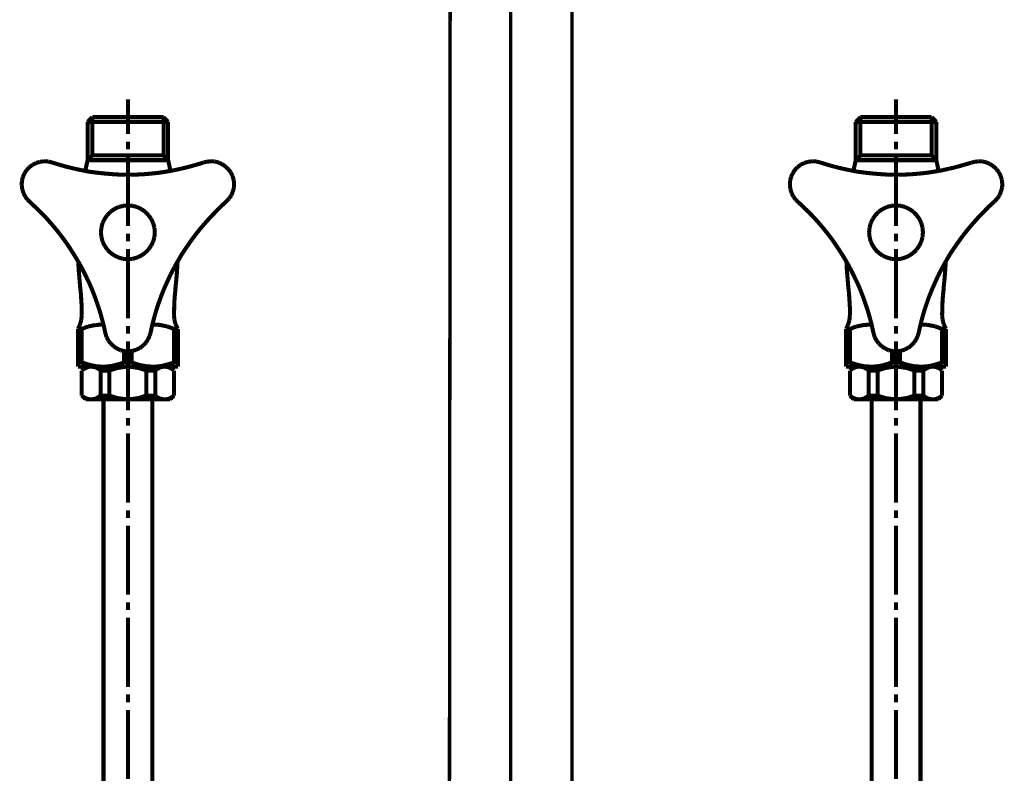
# Model space of a CAD drawing. Extents: x -60 to 478, y -330 to -12.
# Drawn here: x 114 to 140, y -214 to -194 of the extents above; entities that cross this region are included whole.
import ezdxf

# ---------------------------------------------------------------- set-up
doc = ezdxf.new("R2010")
doc.units = 0
doc.linetypes.add('AIGENLINE005', pattern=[0.7056, 0.3528, -0.3528, 0, 0])
for name, color, linetype in [('LAYER_1', 7, 'CONTINUOUS'), ('LAYER_13', 7, 'CONTINUOUS'), ('LAYER_14', 7, 'CONTINUOUS')]:
    doc.layers.add(name, color=color, linetype=linetype)

# ---------------------------------------------------------------- blocks, each defined once
blk = doc.blocks.new('AIGNBL01020005')
at = {"layer": 'LAYER_1', "const_width": 0.0882}
for points in [[(125.0666, -224.9175), (125.1059, -180.2043)], [(128.2664, -233.8924), (128.2664, -189.227)]]:
    blk.add_lwpolyline(points, dxfattribs=at)
blk = doc.blocks.new('AIGNBL0102000D')
at = {"layer": 'LAYER_1', "const_width": 0.0882}
for points in [[(126.6665, -209.6309), (126.6665, -194.8301)], [(126.6665, -212.0177), (126.6665, -210.825)], [(126.6665, -218.0121), (126.6665, -213.2118)]]:
    blk.add_lwpolyline(points, dxfattribs=at)
blk = doc.blocks.new('AIGNBL01010003')
at = {"layer": 'LAYER_1'}
for name in ['AIGNBL01020005', 'AIGNBL0102000D']:
    blk.add_blockref(name, (0, 0), dxfattribs=at)
blk = doc.blocks.new('AIGNBL0D010002')
at = {"layer": 'LAYER_13', "linetype": 'AIGENLINE005', "const_width": 0.0882, "flags": 128}
blk.add_lwpolyline([(126.6665, -136.1554), (126.6665, -238.7088)], dxfattribs=at)
blk = doc.blocks.new('AIGNBL0E010113')
at = {"layer": 'LAYER_14', "const_width": 0.1058}
for points in [[(136.704, -196.551), (136.704, -197.4572)], [(135.7766, -197.0168), (135.6539, -197.1396)], [(135.6539, -197.1396), (135.6539, -198.1389)], [(136.704, -197.1396), (135.6539, -197.1396)], [(136.704, -197.0168), (135.7766, -197.0168)], [(135.7766, -197.0168), (135.7766, -198.0161)], [(137.6313, -197.0168), (136.704, -197.0168)], [(137.7499, -197.1396), (136.704, -197.1396)], [(137.6313, -197.0168), (137.7499, -197.1396)], [(137.6313, -197.0168), (137.6313, -198.0161)], [(137.7499, -197.1396), (137.7499, -198.1389)], [(136.704, -197.6562), (136.704, -197.8552)], [(134.3158, -198.2109), (134.2226, -198.2574)], [(134.4174, -198.1812), (134.3158, -198.2109)], [(134.519, -198.1685), (134.4174, -198.1812)], [(134.6249, -198.1728), (134.519, -198.1685)], [(134.7265, -198.1982), (134.6249, -198.1728)], [(134.7265, -198.1982), (134.9171, -198.2574)], [(135.6539, -198.1389), (135.6115, -198.3337)], [(135.7766, -198.0161), (135.6539, -198.1389)], [(136.704, -198.1389), (135.6539, -198.1389)], [(136.704, -198.0161), (135.7766, -198.0161)], [(137.6313, -198.0161), (136.704, -198.0161)], [(136.704, -198.0542), (136.704, -199.858)], [(137.7499, -198.1389), (136.704, -198.1389)], [(137.6313, -198.0161), (137.7499, -198.1389)], [(137.771, -198.2236), (137.7499, -198.1389)], [(138.4697, -198.2617), (138.6602, -198.2066)], [(138.6602, -198.2066), (138.6772, -198.1982)], [(138.7449, -198.1812), (138.6772, -198.1982)], [(138.8508, -198.1685), (138.7449, -198.1812)], [(138.9566, -198.1728), (138.8508, -198.1685)], [(139.0583, -198.1982), (138.9566, -198.1728)], [(139.1514, -198.2405), (139.0583, -198.1982)], [(134.066, -198.3972), (134.0109, -198.4819)], [(134.138, -198.321), (134.066, -198.3972)], [(134.2226, -198.2574), (134.138, -198.321)], [(134.9171, -198.2574), (135.1119, -198.3125)], [(135.1119, -198.3125), (135.3066, -198.3591)], [(135.3066, -198.3591), (135.5014, -198.4014)], [(135.5014, -198.4014), (135.6962, -198.4395)], [(135.6115, -198.3337), (135.5946, -198.4183)], [(135.6962, -198.4395), (135.8952, -198.4649)], [(135.8952, -198.4649), (136.0942, -198.4861)], [(137.2925, -198.4903), (137.4916, -198.4692)], [(137.4916, -198.4692), (137.6906, -198.4395)], [(137.6906, -198.4395), (137.8853, -198.4056)], [(137.8091, -198.4183), (137.771, -198.2236)], [(137.8853, -198.4056), (138.0801, -198.3633)], [(138.0801, -198.3633), (138.2749, -198.3167)], [(138.2749, -198.3167), (138.4697, -198.2617)], [(139.2403, -198.2998), (139.1514, -198.2405)], [(139.3166, -198.3718), (139.2403, -198.2998)], [(139.3801, -198.4522), (139.3166, -198.3718)], [(139.4266, -198.5496), (139.3801, -198.4522)], [(133.9432, -198.6809), (133.9389, -198.7867)], [(133.9686, -198.5792), (133.9432, -198.6809)], [(134.0109, -198.4819), (133.9686, -198.5792)], [(136.0942, -198.4861), (136.2932, -198.503)], [(136.2932, -198.503), (136.4923, -198.5157)], [(136.4923, -198.5157), (136.6913, -198.5157)], [(136.6913, -198.5157), (136.8945, -198.5157)], [(136.8945, -198.5157), (137.0935, -198.5073)], [(137.0935, -198.5073), (137.2925, -198.4903)], [(139.4563, -198.647), (139.4266, -198.5496)], [(139.469, -198.7529), (139.4563, -198.647)], [(133.9389, -198.7867), (133.9516, -198.8884)], [(133.9516, -198.8884), (133.9813, -198.99)], [(139.397, -199.0535), (139.4351, -198.9561)], [(139.4351, -198.9561), (139.4648, -198.8545)], [(139.4648, -198.8545), (139.469, -198.7529)], [(133.9813, -198.99), (134.0279, -199.0831)], [(134.0279, -199.0831), (134.0871, -199.1678)], [(134.0871, -199.1678), (134.138, -199.2144)], [(134.1549, -199.2313), (134.138, -199.2144)], [(134.2989, -199.3668), (134.1549, -199.2313)], [(139.2657, -199.2144), (139.1175, -199.3499)], [(139.2657, -199.2144), (139.3377, -199.1382)], [(139.3377, -199.1382), (139.397, -199.0535)], [(134.4428, -199.5066), (134.2989, -199.3668)], [(136.2509, -199.4812), (136.1662, -199.5701)], [(136.3525, -199.4134), (136.2509, -199.4812)], [(136.4626, -199.3584), (136.3525, -199.4134)], [(136.5812, -199.3287), (136.4626, -199.3584)], [(136.704, -199.316), (136.5812, -199.3287)], [(136.8268, -199.3287), (136.704, -199.316)], [(136.704, -199.316)], [(136.9411, -199.3584), (136.8268, -199.3287)], [(137.0512, -199.4134), (136.9411, -199.3584)], [(137.1528, -199.4812), (137.0512, -199.4134)], [(137.2375, -199.5701), (137.1528, -199.4812)], [(138.9778, -199.4939), (138.8381, -199.6378)], [(139.1175, -199.3499), (138.9778, -199.4939)], [(134.5826, -199.6505), (134.4428, -199.5066)], [(134.7138, -199.7987), (134.5826, -199.6505)], [(136.0985, -199.6675), (136.0434, -199.7776)], [(136.1662, -199.5701), (136.0985, -199.6675)], [(137.3095, -199.6675), (137.2375, -199.5701)], [(137.3603, -199.7776), (137.3095, -199.6675)], [(138.8381, -199.6378), (138.7068, -199.786)], [(134.8451, -199.9554), (134.7138, -199.7987)], [(134.9679, -200.1121), (134.8451, -199.9554)], [(136.0138, -199.8961), (136.0011, -200.0189)], [(136.0434, -199.7776), (136.0138, -199.8961)], [(137.3942, -199.8961), (137.3603, -199.7776)], [(137.4026, -200.0189), (137.3942, -199.8961)], [(138.5755, -199.9385), (138.4528, -200.0951)], [(138.7068, -199.786), (138.5755, -199.9385)], [(135.0865, -200.273), (134.9679, -200.1121)], [(136.0011, -200.0189), (136.0138, -200.1417)], [(136.0138, -200.1417), (136.0434, -200.2603)], [(136.0434, -200.2603), (136.0985, -200.3661)], [(136.704, -200.057), (136.704, -200.256)], [(137.3095, -200.3661), (137.3603, -200.2603)], [(137.3603, -200.2603), (137.3942, -200.1417)], [(137.3942, -200.1417), (137.4026, -200.0189)], [(138.3342, -200.256), (138.2199, -200.4212)], [(138.4528, -200.0951), (138.3342, -200.256)], [(135.1965, -200.4381), (135.0865, -200.273)], [(135.3066, -200.6075), (135.1965, -200.4381)], [(136.0985, -200.3661), (136.1662, -200.4678)], [(136.1662, -200.4678), (136.2509, -200.5525)], [(136.704, -200.4551), (136.704, -202.2547)], [(137.1528, -200.5525), (137.2375, -200.4678)], [(137.2375, -200.4678), (137.3095, -200.3661)], [(138.2199, -200.4212), (138.1098, -200.5863)], [(135.4083, -200.7769), (135.3066, -200.6075)], [(135.5056, -200.9505), (135.4083, -200.7769)], [(135.4125, -200.7811), (135.421, -200.9801)], [(136.2509, -200.5525), (136.3525, -200.6244)], [(136.3525, -200.6244), (136.4626, -200.6752)], [(136.4626, -200.6752), (136.5812, -200.7091)], [(136.5812, -200.7091), (136.704, -200.7176)], [(136.704, -200.7176), (136.8268, -200.7091)], [(136.8268, -200.7091), (136.9411, -200.6752)], [(136.9411, -200.6752), (137.0512, -200.6244)], [(137.0512, -200.6244), (137.1528, -200.5525)], [(138.0081, -200.7599), (137.9108, -200.9335)], [(137.9912, -200.8785), (137.9954, -200.7811)], [(138.1098, -200.5863), (138.0081, -200.7599)], [(135.421, -200.9801), (135.4379, -201.1791)], [(135.5946, -201.1283), (135.5056, -200.9505)], [(137.9108, -200.9335), (137.8176, -201.1114)], [(137.9785, -201.0775), (137.9912, -200.8785)], [(135.4379, -201.1791), (135.4548, -201.3824)], [(135.6835, -201.3104), (135.5946, -201.1283)], [(137.7329, -201.2935), (137.6525, -201.4755)], [(137.8176, -201.1114), (137.7329, -201.2935)], [(137.9404, -201.4798), (137.9616, -201.2765)], [(137.9616, -201.2765), (137.9785, -201.0775)], [(135.4548, -201.3824), (135.4633, -201.4798)], [(135.476, -201.5729), (135.4633, -201.4713)], [(135.7639, -201.4925), (135.6835, -201.3104)], [(135.8359, -201.6788), (135.7639, -201.4925)], [(137.6525, -201.4755), (137.5762, -201.6618)], [(137.9446, -201.4713), (137.9235, -201.6746)], [(135.4887, -201.7719), (135.476, -201.5729)], [(135.5014, -201.971), (135.4887, -201.7719)], [(135.9037, -201.8693), (135.8359, -201.6788)], [(137.5762, -201.6618), (137.5085, -201.8482)], [(137.9235, -201.6746), (137.9108, -201.8693)], [(135.5014, -202.1742), (135.5014, -201.971)], [(135.9672, -202.0599), (135.9037, -201.8693)], [(136.0222, -202.2504), (135.9672, -202.0599)], [(137.445, -202.0387), (137.3899, -202.2293)], [(137.5085, -201.8482), (137.445, -202.0387)], [(137.9108, -201.8693), (137.9065, -202.0726)], [(135.4548, -202.424), (135.4887, -202.3055)], [(135.4887, -202.3055), (135.5014, -202.1827)], [(135.5014, -202.1827), (135.5014, -202.1742)], [(136.0731, -202.4452), (136.0222, -202.2504)], [(137.3899, -202.2293), (137.3391, -202.424)], [(137.9065, -202.0726), (137.9023, -202.1742)], [(137.9023, -202.1742), (137.915, -202.2928)], [(137.915, -202.2928), (137.9446, -202.4113)], [(135.404, -202.5341), (135.4548, -202.424)], [(135.404, -202.5341), (135.404, -203.5207)], [(135.5014, -202.5341), (135.404, -202.5341)], [(135.6708, -202.4706), (135.5014, -202.5341)], [(135.5014, -202.5341), (135.5014, -203.4064)], [(135.8656, -202.4325), (135.6708, -202.4706)], [(136.0646, -202.4198), (135.8656, -202.4325)], [(136.1154, -202.64), (136.0731, -202.4452)], [(136.704, -202.4579), (136.704, -202.6569)], [(137.3391, -202.424), (137.2968, -202.6188)], [(137.517, -202.4283), (137.3391, -202.4198)], [(137.716, -202.4664), (137.517, -202.4283)], [(137.9023, -202.5341), (137.716, -202.4664)], [(137.9023, -202.5341), (137.9023, -203.4064)], [(138.0039, -202.5341), (137.9023, -202.5341)], [(137.9446, -202.4113), (137.9954, -202.5214)], [(137.9954, -202.5214), (138.0039, -202.5341)], [(138.0039, -202.5341), (138.0039, -203.5207)], [(136.1154, -202.64), (136.145, -202.7416)], [(136.145, -202.7416), (136.1916, -202.8348)], [(137.174, -202.8898), (137.229, -202.8051)], [(137.229, -202.8051), (137.2714, -202.7077)], [(137.2714, -202.7077), (137.2925, -202.64)], [(137.2968, -202.6188), (137.2925, -202.64)], [(136.1916, -202.8348), (136.2551, -202.9152)], [(136.2551, -202.9152), (136.3313, -202.9872)], [(136.3313, -202.9872), (136.4203, -203.0465)], [(136.4203, -203.0465), (136.5134, -203.0888)], [(136.5134, -203.0888), (136.615, -203.1142)], [(136.704, -202.8559), (136.704, -204.6555)], [(136.8268, -203.1058), (136.9242, -203.0761)], [(136.9242, -203.0761), (137.0173, -203.0295)], [(137.0173, -203.0295), (137.102, -202.966)], [(137.102, -202.966), (137.174, -202.8898)], [(136.6023, -203.11), (136.6023, -203.4064)], [(136.615, -203.1142), (136.7209, -203.1185)], [(136.7209, -203.1185), (136.8268, -203.1058)], [(136.8014, -203.11), (136.8014, -203.4064)], [(135.5014, -203.4064), (135.404, -203.4064)], [(138.0039, -203.5207), (135.404, -203.5207)], [(135.5014, -203.4064), (135.692, -203.4699)], [(135.603, -203.5207), (135.5014, -203.6181)], [(135.548, -203.5842), (135.5014, -203.6181)], [(135.5988, -203.5546), (135.548, -203.5842)], [(135.6539, -203.5292), (135.5988, -203.5546)], [(137.8049, -203.5207), (135.603, -203.5207)], [(135.7131, -203.5207), (135.6539, -203.5292)], [(135.692, -203.4699), (135.8867, -203.508)], [(135.7766, -203.5207), (135.7131, -203.5207)], [(135.8359, -203.5292), (135.7766, -203.5207)], [(135.891, -203.5504), (135.8359, -203.5292)], [(135.8867, -203.508), (136.0858, -203.5207)], [(135.946, -203.58), (135.891, -203.5504)], [(135.9926, -203.6181), (135.946, -203.58)], [(136.0858, -203.5207), (136.2848, -203.4996)], [(136.3991, -203.5588), (136.2213, -203.6181)], [(136.2848, -203.4996), (136.4795, -203.4487)], [(136.5981, -203.525), (136.3991, -203.5588)], [(136.4795, -203.4487), (136.6023, -203.4064)], [(136.7971, -203.525), (136.5981, -203.525)], [(136.8014, -203.4064), (136.6023, -203.4064)], [(136.9919, -203.5546), (136.7971, -203.525)], [(136.8014, -203.4064), (136.9919, -203.4699)], [(136.9919, -203.4699), (137.1867, -203.508)], [(137.1824, -203.6181), (136.9919, -203.5546)], [(137.1867, -203.508), (137.3857, -203.5207)], [(137.3857, -203.5207), (137.5847, -203.4996)], [(137.4577, -203.5842), (137.4153, -203.6181)], [(137.5127, -203.5546), (137.4577, -203.5842)], [(137.5678, -203.5292), (137.5127, -203.5546)], [(137.6271, -203.5207), (137.5678, -203.5292)], [(137.5847, -203.4996), (137.7795, -203.4487)], [(137.6863, -203.5207), (137.6271, -203.5207)], [(137.7456, -203.5292), (137.6863, -203.5207)], [(137.8049, -203.5504), (137.7456, -203.5292)], [(137.7795, -203.4487), (137.9023, -203.4064)], [(137.8049, -203.5207), (137.9023, -203.6181)], [(137.8557, -203.58), (137.8049, -203.5504)], [(137.9023, -203.6181), (137.8557, -203.58)], [(138.0039, -203.4064), (137.9023, -203.4064)], [(135.5014, -203.6181), (135.5014, -204.2702)], [(135.9926, -203.6181), (136.2213, -203.6181)], [(135.9926, -204.2702), (135.9926, -203.6181)], [(136.2213, -204.2702), (136.2213, -203.6181)], [(137.1824, -204.2702), (137.1824, -203.6181)], [(137.4153, -203.6181), (137.1824, -203.6181)], [(137.4153, -204.2702), (137.4153, -203.6181)], [(137.9023, -203.6181), (137.9023, -204.2702)], [(135.5014, -204.2702), (135.603, -204.3676)], [(135.5014, -204.2702), (135.548, -204.3083)], [(135.548, -204.3083), (135.603, -204.338)], [(135.603, -204.338), (135.6581, -204.3591)], [(137.8049, -204.3676), (135.603, -204.3676)], [(135.6581, -204.3591), (135.7174, -204.3676)], [(135.7174, -204.3676), (135.7766, -204.3676)], [(135.7766, -204.3676), (135.8402, -204.3591)], [(135.8402, -204.3591), (135.8952, -204.3337)], [(135.8952, -204.3337), (135.946, -204.3041)], [(135.946, -204.3041), (135.9926, -204.2702)], [(135.9926, -204.2702), (136.2213, -204.2702)], [(136.0688, -216.372), (136.0688, -204.3676)], [(136.2213, -204.2702), (136.4118, -204.3337)], [(136.4118, -204.3337), (136.6108, -204.3634)], [(136.6108, -204.3634), (136.8098, -204.3634)], [(136.8098, -204.3634), (137.0088, -204.3295)], [(137.0088, -204.3295), (137.1824, -204.2702)], [(137.4153, -204.2702), (137.1824, -204.2702)], [(137.3391, -216.372), (137.3391, -204.3676)], [(137.4153, -204.2702), (137.4619, -204.3083)], [(137.4619, -204.3083), (137.5127, -204.338)], [(137.5127, -204.338), (137.572, -204.3591)], [(137.572, -204.3591), (137.6313, -204.3676)], [(137.6313, -204.3676), (137.6948, -204.3676)], [(137.6948, -204.3676), (137.7499, -204.3591)], [(137.7499, -204.3591), (137.8091, -204.3337)], [(137.9023, -204.2702), (137.8049, -204.3676)], [(137.8091, -204.3337), (137.8599, -204.3041)], [(137.8599, -204.3041), (137.9023, -204.2702)], [(136.704, -204.8588), (136.704, -205.0578)], [(136.704, -205.2568), (136.704, -207.0564)], [(136.704, -207.2596), (136.704, -207.4587)], [(136.704, -207.6577), (136.704, -209.4573)], [(136.704, -209.6563), (136.704, -209.8595)], [(136.704, -210.0586), (136.704, -211.8581)], [(136.704, -212.0572), (136.704, -212.2604)], [(136.704, -212.4594), (136.704, -214.259)]]:
    blk.add_lwpolyline(points, dxfattribs=at)
blk = doc.blocks.new('AIGNBL0E010114')
at = {"layer": 'LAYER_14', "const_width": 0.1058}
for points in [[(116.704, -196.551), (116.704, -197.4572)], [(115.7766, -197.0168), (115.6539, -197.1396)], [(115.6539, -197.1396), (115.6539, -198.1389)], [(116.704, -197.1396), (115.6539, -197.1396)], [(116.704, -197.0168), (115.7766, -197.0168)], [(115.7766, -197.0168), (115.7766, -198.0161)], [(117.6313, -197.0168), (116.704, -197.0168)], [(117.7499, -197.1396), (116.704, -197.1396)], [(117.6313, -197.0168), (117.7499, -197.1396)], [(117.6313, -197.0168), (117.6313, -198.0161)], [(117.7499, -197.1396), (117.7499, -198.1389)], [(116.704, -197.6562), (116.704, -197.8552)], [(114.3158, -198.2109), (114.2226, -198.2574)], [(114.4174, -198.1812), (114.3158, -198.2109)], [(114.519, -198.1685), (114.4174, -198.1812)], [(114.6249, -198.1728), (114.519, -198.1685)], [(114.7265, -198.1982), (114.6249, -198.1728)], [(114.7265, -198.1982), (114.9171, -198.2574)], [(115.6539, -198.1389), (115.6115, -198.3337)], [(115.7766, -198.0161), (115.6539, -198.1389)], [(116.704, -198.1389), (115.6539, -198.1389)], [(116.704, -198.0161), (115.7766, -198.0161)], [(117.6313, -198.0161), (116.704, -198.0161)], [(116.704, -198.0542), (116.704, -199.858)], [(117.7499, -198.1389), (116.704, -198.1389)], [(117.6313, -198.0161), (117.7499, -198.1389)], [(117.771, -198.2236), (117.7499, -198.1389)], [(118.4697, -198.2617), (118.6602, -198.2066)], [(118.6602, -198.2066), (118.6772, -198.1982)], [(118.7449, -198.1812), (118.6772, -198.1982)], [(118.8508, -198.1685), (118.7449, -198.1812)], [(118.9566, -198.1728), (118.8508, -198.1685)], [(119.0583, -198.1982), (118.9566, -198.1728)], [(119.1514, -198.2405), (119.0583, -198.1982)], [(114.066, -198.3972), (114.0109, -198.4819)], [(114.138, -198.321), (114.066, -198.3972)], [(114.2226, -198.2574), (114.138, -198.321)], [(114.9171, -198.2574), (115.1119, -198.3125)], [(115.1119, -198.3125), (115.3066, -198.3591)], [(115.3066, -198.3591), (115.5014, -198.4014)], [(115.5014, -198.4014), (115.6962, -198.4395)], [(115.6115, -198.3337), (115.5946, -198.4183)], [(115.6962, -198.4395), (115.8952, -198.4649)], [(115.8952, -198.4649), (116.0942, -198.4861)], [(117.2925, -198.4903), (117.4916, -198.4692)], [(117.4916, -198.4692), (117.6906, -198.4395)], [(117.6906, -198.4395), (117.8853, -198.4056)], [(117.8091, -198.4183), (117.771, -198.2236)], [(117.8853, -198.4056), (118.0801, -198.3633)], [(118.0801, -198.3633), (118.2749, -198.3167)], [(118.2749, -198.3167), (118.4697, -198.2617)], [(119.2403, -198.2998), (119.1514, -198.2405)], [(119.3166, -198.3718), (119.2403, -198.2998)], [(119.3801, -198.4522), (119.3166, -198.3718)], [(119.4266, -198.5496), (119.3801, -198.4522)], [(113.9432, -198.6809), (113.9389, -198.7867)], [(113.9686, -198.5792), (113.9432, -198.6809)], [(114.0109, -198.4819), (113.9686, -198.5792)], [(116.0942, -198.4861), (116.2932, -198.503)], [(116.2932, -198.503), (116.4923, -198.5157)], [(116.4923, -198.5157), (116.6913, -198.5157)], [(116.6913, -198.5157), (116.8945, -198.5157)], [(116.8945, -198.5157), (117.0935, -198.5073)], [(117.0935, -198.5073), (117.2925, -198.4903)], [(119.4563, -198.647), (119.4266, -198.5496)], [(119.469, -198.7529), (119.4563, -198.647)], [(113.9389, -198.7867), (113.9516, -198.8884)], [(113.9516, -198.8884), (113.9813, -198.99)], [(119.397, -199.0535), (119.4351, -198.9561)], [(119.4351, -198.9561), (119.4648, -198.8545)], [(119.4648, -198.8545), (119.469, -198.7529)], [(113.9813, -198.99), (114.0279, -199.0831)], [(114.0279, -199.0831), (114.0871, -199.1678)], [(114.0871, -199.1678), (114.138, -199.2144)], [(114.1549, -199.2313), (114.138, -199.2144)], [(114.2989, -199.3668), (114.1549, -199.2313)], [(119.2657, -199.2144), (119.1175, -199.3499)], [(119.2657, -199.2144), (119.3377, -199.1382)], [(119.3377, -199.1382), (119.397, -199.0535)], [(114.4428, -199.5066), (114.2989, -199.3668)], [(116.2509, -199.4812), (116.1662, -199.5701)], [(116.3525, -199.4134), (116.2509, -199.4812)], [(116.4626, -199.3584), (116.3525, -199.4134)], [(116.5812, -199.3287), (116.4626, -199.3584)], [(116.704, -199.316), (116.5812, -199.3287)], [(116.8268, -199.3287), (116.704, -199.316)], [(116.704, -199.316)], [(116.9411, -199.3584), (116.8268, -199.3287)], [(117.0512, -199.4134), (116.9411, -199.3584)], [(117.1528, -199.4812), (117.0512, -199.4134)], [(117.2375, -199.5701), (117.1528, -199.4812)], [(118.9778, -199.4939), (118.8381, -199.6378)], [(119.1175, -199.3499), (118.9778, -199.4939)], [(114.5826, -199.6505), (114.4428, -199.5066)], [(114.7138, -199.7987), (114.5826, -199.6505)], [(116.0985, -199.6675), (116.0434, -199.7776)], [(116.1662, -199.5701), (116.0985, -199.6675)], [(117.3095, -199.6675), (117.2375, -199.5701)], [(117.3603, -199.7776), (117.3095, -199.6675)], [(118.8381, -199.6378), (118.7068, -199.786)], [(114.8451, -199.9554), (114.7138, -199.7987)], [(114.9679, -200.1121), (114.8451, -199.9554)], [(116.0138, -199.8961), (116.0011, -200.0189)], [(116.0434, -199.7776), (116.0138, -199.8961)], [(117.3942, -199.8961), (117.3603, -199.7776)], [(117.4026, -200.0189), (117.3942, -199.8961)], [(118.5755, -199.9385), (118.4528, -200.0951)], [(118.7068, -199.786), (118.5755, -199.9385)], [(115.0865, -200.273), (114.9679, -200.1121)], [(116.0011, -200.0189), (116.0138, -200.1417)], [(116.0138, -200.1417), (116.0434, -200.2603)], [(116.0434, -200.2603), (116.0985, -200.3661)], [(116.704, -200.057), (116.704, -200.256)], [(117.3095, -200.3661), (117.3603, -200.2603)], [(117.3603, -200.2603), (117.3942, -200.1417)], [(117.3942, -200.1417), (117.4026, -200.0189)], [(118.3342, -200.256), (118.2199, -200.4212)], [(118.4528, -200.0951), (118.3342, -200.256)], [(115.1965, -200.4381), (115.0865, -200.273)], [(115.3066, -200.6075), (115.1965, -200.4381)], [(116.0985, -200.3661), (116.1662, -200.4678)], [(116.1662, -200.4678), (116.2509, -200.5525)], [(116.704, -200.4551), (116.704, -202.2547)], [(117.1528, -200.5525), (117.2375, -200.4678)], [(117.2375, -200.4678), (117.3095, -200.3661)], [(118.2199, -200.4212), (118.1098, -200.5863)], [(115.4083, -200.7769), (115.3066, -200.6075)], [(115.5056, -200.9505), (115.4083, -200.7769)], [(115.4125, -200.7811), (115.421, -200.9801)], [(116.2509, -200.5525), (116.3525, -200.6244)], [(116.3525, -200.6244), (116.4626, -200.6752)], [(116.4626, -200.6752), (116.5812, -200.7091)], [(116.5812, -200.7091), (116.704, -200.7176)], [(116.704, -200.7176), (116.8268, -200.7091)], [(116.8268, -200.7091), (116.9411, -200.6752)], [(116.9411, -200.6752), (117.0512, -200.6244)], [(117.0512, -200.6244), (117.1528, -200.5525)], [(118.0081, -200.7599), (117.9108, -200.9335)], [(117.9912, -200.8785), (117.9954, -200.7811)], [(118.1098, -200.5863), (118.0081, -200.7599)], [(115.421, -200.9801), (115.4379, -201.1791)], [(115.5946, -201.1283), (115.5056, -200.9505)], [(117.9108, -200.9335), (117.8176, -201.1114)], [(117.9785, -201.0775), (117.9912, -200.8785)], [(115.4379, -201.1791), (115.4548, -201.3824)], [(115.6835, -201.3104), (115.5946, -201.1283)], [(117.7329, -201.2935), (117.6525, -201.4755)], [(117.8176, -201.1114), (117.7329, -201.2935)], [(117.9404, -201.4798), (117.9616, -201.2765)], [(117.9616, -201.2765), (117.9785, -201.0775)], [(115.4548, -201.3824), (115.4633, -201.4798)], [(115.476, -201.5729), (115.4633, -201.4713)], [(115.7639, -201.4925), (115.6835, -201.3104)], [(115.8359, -201.6788), (115.7639, -201.4925)], [(117.6525, -201.4755), (117.5762, -201.6618)], [(117.9446, -201.4713), (117.9235, -201.6746)], [(115.4887, -201.7719), (115.476, -201.5729)], [(115.5014, -201.971), (115.4887, -201.7719)], [(115.9037, -201.8693), (115.8359, -201.6788)], [(117.5762, -201.6618), (117.5085, -201.8482)], [(117.9235, -201.6746), (117.9108, -201.8693)], [(115.5014, -202.1742), (115.5014, -201.971)], [(115.9672, -202.0599), (115.9037, -201.8693)], [(116.0222, -202.2504), (115.9672, -202.0599)], [(117.445, -202.0387), (117.3899, -202.2293)], [(117.5085, -201.8482), (117.445, -202.0387)], [(117.9108, -201.8693), (117.9065, -202.0726)], [(115.4548, -202.424), (115.4887, -202.3055)], [(115.4887, -202.3055), (115.5014, -202.1827)], [(115.5014, -202.1827), (115.5014, -202.1742)], [(116.0731, -202.4452), (116.0222, -202.2504)], [(117.3899, -202.2293), (117.3391, -202.424)], [(117.9065, -202.0726), (117.9023, -202.1742)], [(117.9023, -202.1742), (117.915, -202.2928)], [(117.915, -202.2928), (117.9446, -202.4113)], [(115.404, -202.5341), (115.4548, -202.424)], [(115.404, -202.5341), (115.404, -203.5207)], [(115.5014, -202.5341), (115.404, -202.5341)], [(115.6708, -202.4706), (115.5014, -202.5341)], [(115.5014, -202.5341), (115.5014, -203.4064)], [(115.8656, -202.4325), (115.6708, -202.4706)], [(116.0646, -202.4198), (115.8656, -202.4325)], [(116.1154, -202.64), (116.0731, -202.4452)], [(116.704, -202.4579), (116.704, -202.6569)], [(117.3391, -202.424), (117.2968, -202.6188)], [(117.517, -202.4283), (117.3391, -202.4198)], [(117.716, -202.4664), (117.517, -202.4283)], [(117.9023, -202.5341), (117.716, -202.4664)], [(117.9023, -202.5341), (117.9023, -203.4064)], [(118.0039, -202.5341), (117.9023, -202.5341)], [(117.9446, -202.4113), (117.9954, -202.5214)], [(117.9954, -202.5214), (118.0039, -202.5341)], [(118.0039, -202.5341), (118.0039, -203.5207)], [(116.1154, -202.64), (116.145, -202.7416)], [(116.145, -202.7416), (116.1916, -202.8348)], [(117.174, -202.8898), (117.229, -202.8051)], [(117.229, -202.8051), (117.2714, -202.7077)], [(117.2714, -202.7077), (117.2925, -202.64)], [(117.2968, -202.6188), (117.2925, -202.64)], [(116.1916, -202.8348), (116.2551, -202.9152)], [(116.2551, -202.9152), (116.3313, -202.9872)], [(116.3313, -202.9872), (116.4203, -203.0465)], [(116.4203, -203.0465), (116.5134, -203.0888)], [(116.5134, -203.0888), (116.615, -203.1142)], [(116.704, -202.8559), (116.704, -204.6555)], [(116.8268, -203.1058), (116.9242, -203.0761)], [(116.9242, -203.0761), (117.0173, -203.0295)], [(117.0173, -203.0295), (117.102, -202.966)], [(117.102, -202.966), (117.174, -202.8898)], [(116.6023, -203.11), (116.6023, -203.4064)], [(116.615, -203.1142), (116.7209, -203.1185)], [(116.7209, -203.1185), (116.8268, -203.1058)], [(116.8014, -203.11), (116.8014, -203.4064)], [(115.5014, -203.4064), (115.404, -203.4064)], [(118.0039, -203.5207), (115.404, -203.5207)], [(115.5014, -203.4064), (115.692, -203.4699)], [(115.603, -203.5207), (115.5014, -203.6181)], [(115.548, -203.5842), (115.5014, -203.6181)], [(115.5988, -203.5546), (115.548, -203.5842)], [(115.6539, -203.5292), (115.5988, -203.5546)], [(117.8049, -203.5207), (115.603, -203.5207)], [(115.7131, -203.5207), (115.6539, -203.5292)], [(115.692, -203.4699), (115.8867, -203.508)], [(115.7766, -203.5207), (115.7131, -203.5207)], [(115.8359, -203.5292), (115.7766, -203.5207)], [(115.891, -203.5504), (115.8359, -203.5292)], [(115.8867, -203.508), (116.0858, -203.5207)], [(115.946, -203.58), (115.891, -203.5504)], [(115.9926, -203.6181), (115.946, -203.58)], [(116.0858, -203.5207), (116.2848, -203.4996)], [(116.3991, -203.5588), (116.2213, -203.6181)], [(116.2848, -203.4996), (116.4795, -203.4487)], [(116.5981, -203.525), (116.3991, -203.5588)], [(116.4795, -203.4487), (116.6023, -203.4064)], [(116.7971, -203.525), (116.5981, -203.525)], [(116.8014, -203.4064), (116.6023, -203.4064)], [(116.9919, -203.5546), (116.7971, -203.525)], [(116.8014, -203.4064), (116.9919, -203.4699)], [(116.9919, -203.4699), (117.1867, -203.508)], [(117.1824, -203.6181), (116.9919, -203.5546)], [(117.1867, -203.508), (117.3857, -203.5207)], [(117.3857, -203.5207), (117.5847, -203.4996)], [(117.4577, -203.5842), (117.4153, -203.6181)], [(117.5127, -203.5546), (117.4577, -203.5842)], [(117.5678, -203.5292), (117.5127, -203.5546)], [(117.6271, -203.5207), (117.5678, -203.5292)], [(117.5847, -203.4996), (117.7795, -203.4487)], [(117.6863, -203.5207), (117.6271, -203.5207)], [(117.7456, -203.5292), (117.6863, -203.5207)], [(117.8049, -203.5504), (117.7456, -203.5292)], [(117.7795, -203.4487), (117.9023, -203.4064)], [(117.8049, -203.5207), (117.9023, -203.6181)], [(117.8557, -203.58), (117.8049, -203.5504)], [(117.9023, -203.6181), (117.8557, -203.58)], [(118.0039, -203.4064), (117.9023, -203.4064)], [(115.5014, -203.6181), (115.5014, -204.2702)], [(115.9926, -203.6181), (116.2213, -203.6181)], [(115.9926, -204.2702), (115.9926, -203.6181)], [(116.2213, -204.2702), (116.2213, -203.6181)], [(117.1824, -204.2702), (117.1824, -203.6181)], [(117.4153, -203.6181), (117.1824, -203.6181)], [(117.4153, -204.2702), (117.4153, -203.6181)], [(117.9023, -203.6181), (117.9023, -204.2702)], [(115.5014, -204.2702), (115.603, -204.3676)], [(115.5014, -204.2702), (115.548, -204.3083)], [(115.548, -204.3083), (115.603, -204.338)], [(115.603, -204.338), (115.6581, -204.3591)], [(117.8049, -204.3676), (115.603, -204.3676)], [(115.6581, -204.3591), (115.7174, -204.3676)], [(115.7174, -204.3676), (115.7766, -204.3676)], [(115.7766, -204.3676), (115.8402, -204.3591)], [(115.8402, -204.3591), (115.8952, -204.3337)], [(115.8952, -204.3337), (115.946, -204.3041)], [(115.946, -204.3041), (115.9926, -204.2702)], [(115.9926, -204.2702), (116.2213, -204.2702)], [(116.0688, -216.372), (116.0688, -204.3676)], [(116.2213, -204.2702), (116.4118, -204.3337)], [(116.4118, -204.3337), (116.6108, -204.3634)], [(116.6108, -204.3634), (116.8098, -204.3634)], [(116.8098, -204.3634), (117.0088, -204.3295)], [(117.0088, -204.3295), (117.1824, -204.2702)], [(117.4153, -204.2702), (117.1824, -204.2702)], [(117.3391, -216.372), (117.3391, -204.3676)], [(117.4153, -204.2702), (117.4619, -204.3083)], [(117.4619, -204.3083), (117.5127, -204.338)], [(117.5127, -204.338), (117.572, -204.3591)], [(117.572, -204.3591), (117.6313, -204.3676)], [(117.6313, -204.3676), (117.6948, -204.3676)], [(117.6948, -204.3676), (117.7499, -204.3591)], [(117.7499, -204.3591), (117.8091, -204.3337)], [(117.9023, -204.2702), (117.8049, -204.3676)], [(117.8091, -204.3337), (117.8599, -204.3041)], [(117.8599, -204.3041), (117.9023, -204.2702)], [(116.704, -204.8588), (116.704, -205.0578)], [(116.704, -205.2568), (116.704, -207.0564)], [(116.704, -207.2596), (116.704, -207.4587)], [(116.704, -207.6577), (116.704, -209.4573)], [(116.704, -209.6563), (116.704, -209.8595)], [(116.704, -210.0586), (116.704, -211.8581)], [(116.704, -212.0572), (116.704, -212.2604)], [(116.704, -212.4594), (116.704, -214.259)]]:
    blk.add_lwpolyline(points, dxfattribs=at)

msp = doc.modelspace()

# ---------------------------------------------------------------- block references
at = {"layer": 'LAYER_1'}
msp.add_blockref('AIGNBL01010003', (0, 0), dxfattribs=at)
at = {"layer": 'LAYER_13'}
msp.add_blockref('AIGNBL0D010002', (0, 0), dxfattribs=at)
at = {"layer": 'LAYER_14'}
for name in ['AIGNBL0E010114', 'AIGNBL0E010113']:
    msp.add_blockref(name, (0, 0), dxfattribs=at)

doc.saveas('drawing.dxf')
